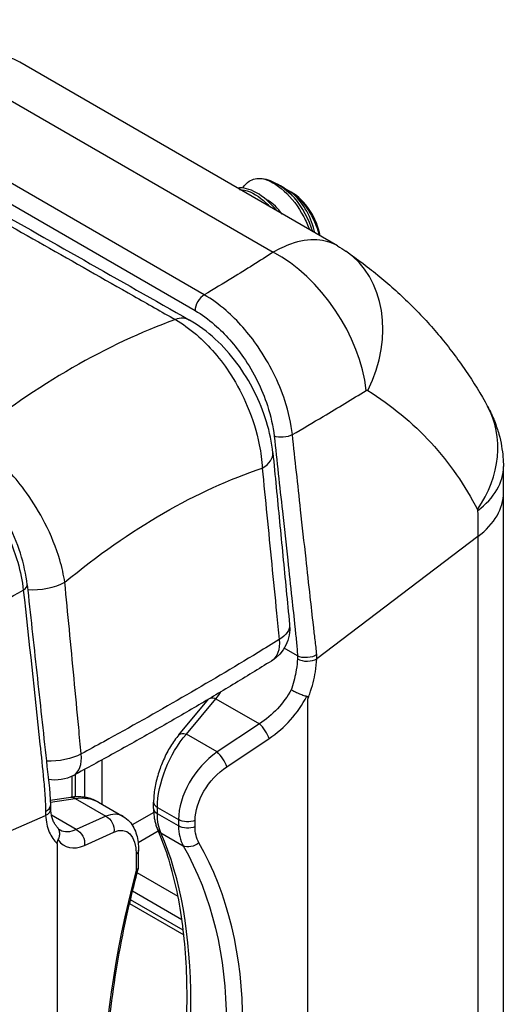
# Model space of a CAD drawing. Units: inches. Extents: x 0.3 to 16.7, y 0.3 to 10.7.
# Drawn here: x 15.4 to 15.6, y 5.1 to 5.5 of the extents above; entities that cross this region are included whole.
import ezdxf

# ---------------------------------------------------------------- set-up
doc = ezdxf.new("R2010")
doc.units = ezdxf.units.IN
doc.header["$MEASUREMENT"] = 0
doc.layers.add('Geometry', color=7, linetype='Continuous')

msp = doc.modelspace()

# ---------------------------------------------------------------- linework, layer by layer
at = {"layer": 'Geometry'}
for p, q in [((15.49983634588989, 5.414701990976937), (15.37658220177991, 5.485862804257522)), ((15.35158220177982, 5.483386363114732), (15.47484102087856, 5.412222850728085)), ((15.44815392833107, 5.395745086684201), (15.32396849324641, 5.467443581059797)), ((15.32043295934045, 5.46131985670263), (15.44461839442511, 5.389621362327034)), ((15.47774030839491, 5.437961446379632), (15.4766151696349, 5.438611045545713)), ((15.48191847049384, 5.435549183367129), (15.4809992316782, 5.436079906144641)), ((15.56425927235068, 5.061898070822735), (15.56425927235068, 5.319094493815101)), ((15.55428519289262, 5.302035864658592), (15.49180921599418, 5.25469787726297)), ((15.55428519289262, 5.302035864658592), (15.55428519289262, 5.044839441666227)), ((15.48429922930109, 5.255817648139782), (15.47914564861048, 5.258793069338481)), ((15.43831917371563, 5.225228593666543), (15.44977872842082, 5.23898209269646)), ((15.44124544934903, 5.225443014492157), (15.45271394783367, 5.239207247644117)), ((15.45271394783367, 5.239207247644117), (15.46952944489522, 5.229498815889201)), ((15.4883708197367, 5.007851798521187), (15.48837081987131, 5.239136994562614)), ((15.46952944489522, 5.229498815889201), (15.4531507316442, 5.21856949655421)), ((15.4531507316442, 5.21856949655421), (15.44124544934903, 5.225443014492157)), ((15.45693367733566, 5.212789744778547), (15.47331239058622, 5.223719064113538)), ((15.40858761388472, 5.198288810134272), (15.40858761388472, 5.215521904792695)), ((15.396826349413, 5.209158550978827), (15.396826349413, 5.20103677089628)), ((15.39829081550715, 5.201160376575444), (15.39829081550715, 5.209930733873534)), ((15.40167412894061, 5.211757042347472), (15.40167412894061, 5.201002340576451)), ((15.38843823034631, 5.199855848404695), (15.39643419410049, 5.200985214230514)), ((15.38847564388288, 5.199153948248295), (15.39804852703219, 5.200506041306198)), ((15.39804852703219, 5.200506041306198), (15.40995380932736, 5.193632523368251)), ((15.40709107774865, 5.19915283567525), (15.41676062351598, 5.193570120823551)), ((15.42852686980495, 5.196645289953722), (15.42852686980495, 5.199135650121661)), ((15.3046393791542, 5.157902786894283), (15.3866311784509, 5.193973308974364)), ((15.3985069664468, 5.188493968838429), (15.38893121734873, 5.194022530157781)), ((15.42857084964453, 5.195109537336975), (15.42019746140932, 5.190275159385237)), ((15.4299913358991, 5.197094408669273), (15.43820014112953, 5.192355052759467)), ((15.4299913358991, 5.194604048501333), (15.4299913358991, 5.197094408669273)), ((15.43820014112953, 5.189864692591527), (15.4299913358991, 5.194604048501333)), ((15.40995380932736, 5.193632523368251), (15.3985069664468, 5.188493968838429)), ((15.43820014112953, 5.192355052759467), (15.43820014112953, 5.189864692591527)), ((15.44460355721731, 5.189541245777491), (15.44460355721731, 5.192031605945431)), ((15.40168766315855, 5.18236650845256), (15.41313450603911, 5.187505062981927)), ((15.42250414531009, 5.183449729385302), (15.43033070049387, 5.187968393127449)), ((15.43135636480929, 5.18719237562027), (15.44001352148825, 5.182194163881377)), ((15.39114363763429, 5.183002854209917), (15.39114363746012, 4.951717658186226)), ((15.42176814909271, 5.178850358459385), (15.42176814909271, 5.172667350909705)), ((15.42267238887143, 5.173783452658881), (15.42267238887143, 5.180506131009224)), ((15.43801044020029, 5.162506336812385), (15.42214233539562, 5.171667791392792)), ((15.42037566214412, 5.164704775883365), (15.43949682142465, 5.153665169425494)), ((15.41920173158678, 5.159784811376085), (15.44024781576036, 5.147633849013346)), ((15.44004338758759, 5.149442895461107), (15.41955061426961, 5.161274403652897))]:
    msp.add_line(p, q, dxfattribs=at)
at = {"layer": 'Geometry', "extrusion": (0, 0, -1)}
for centre, radius, start, end in [((-15.46630506130396, 5.266546734125313), 0.01500000000000012, 174.5157296538242, 238.1922693627944), ((-15.39029108232671, 5.22266004290077), 0.01500000000000015, 241.7431278883529, 279.8046846420409)]:
    msp.add_arc(centre, radius, start, end, dxfattribs=at)
for centre, major_axis, ratio, start_param, end_param in [((15.4766151696349, 5.419321313821456), (0.01181249999999881, -0.0204598501644084), 0.5773502691896226, 3.556975758436937, 4.329422578690138), ((15.47521719430824, 5.372063941935266), (0.03336948292143667, 0.03620223777065204), 0.9999203910011473, 6.062099730722714, 6.13977818636759), ((15.47881283555353, 5.343016065439315), (-0.004970313681971826, -0.0005440421884412398), 0.4949708137264433, 3.978914195248596, 5.556422621645548), ((15.4323642238337, 5.099695679704382), (0.1294608142082814, 0.2242327077979756), 0.5773502691896294, 5.287165237171947, 5.708409050392325), ((15.46630506130396, 5.266546734125313), (0.01493133710696276, 0.001433587178462317), 0.5061117588347032, -3.819167204710538e-14, 0.8015025793400973), ((15.46630506130396, 5.266546734125313), (0.007906056937990277, -0.01274732378553506), 0.5979823773269246, 5.399565645982874, 6.28318530717957), ((15.48783476320705, 5.257858889591716), (-0.004996665913211415, -0.0001825643770042155), 0.5519548166658232, 3.820400382683707, 5.518415259819121), ((15.45362901134285, 5.23579218413488), (-0.003841339142821792, 0.003200642683872271), 0.4993903872405164, 0.3561889032969996, 0.9547428025807304), ((15.46398602503314, 5.247133067568484), (-0.01732903558325802, -0.01850667900789984), 0.6801505056376076, 4.349314613442612, 5.078796534341225), ((15.44517536535341, 5.2087403196997), (0.0101540690583402, 0.02296468578298391), 0.4915965036831852, 3.979884934501168, 5.288881873496914), ((15.44216051285866, 5.222027950982465), (-0.003841339142821589, 0.003200642683872588), 0.4993903872405579, -3.019806626980426e-14, 0.9547428025806822), ((15.39029108232671, 5.22266004290077), (-0.01493133710696229, -0.001433587178461746), 0.5061117588347056, 4.014836536294758, 4.987455491722343), ((15.46123933291619, 5.198756867986049), (0.01312117366259883, 0.01534304161719072), 0.666531713757484, 3.803644899861381, 5.112641838857129), ((15.39713346352255, 5.196034353469713), (-0.0006992694219308492, 0.004950860761075199), 0.6001309654063552, -2.753353101070389e-14, 0.5356185225353532), ((15.39282780794156, 5.178520224878412), (-0.01552134722740669, -0.01978252099988335), 0.6512271861771074, 2.525371075978673, 3.04896985157698), ((15.44517536535341, 5.20624995953176), (0.0101540690583402, 0.02296468578298391), 0.4915965036831852, 3.552616362543711, 3.979884934501168), ((15.40903874581772, 5.189160835531766), (0.002047672002533456, -0.004561473377105408), 0.7940062457430728, 3.877905995708518, 5.40374372288578), ((15.44173567503549, 5.194396294211856), (-0.005000000000000047, 2.992397996060021e-16), 0.5773502691896256, 4.101523742186563, 5.497787143782028), ((15.44173567503549, 5.191905934043916), (-0.005000000000000047, 2.992397996060021e-16), 0.5773502691896256, 4.101523742186563, 5.497787143782028), ((15.40211418167928, 5.211411342153042), (0.009158345021103968, 0.02351241087501036), 0.4468166905195746, 2.68640743393158, 3.210006209529881), ((15.39759190293717, 5.184022281001944), (0.00204767200253343, -0.00456147337710542), 0.7940062457430705, 3.877905995708513, 5.403743722885786), ((15.41011965354437, 5.169245688881347), (-0.007715600359398952, -0.01859585770991806), 0.4692870655670947, 2.679415777667245, 3.988412716662991), ((15.46123933291619, 5.196266507818109), (0.01312117366259885, 0.01534304161719072), 0.666531713757483, 3.376376327903928, 3.803644899861383), ((15.44323121446723, 5.18574362549316), (-0.004342203115047705, -0.002478965935157481), 0.7205866606998902, 4.445597479142974, 5.85769106649888), ((15.41767238887132, 5.180506131009224), (0.005000000000000109, 1.62148072746508e-17), 0.5773502691896256, 1.787774918576479e-14, 0.6108652381980442)]:
    msp.add_ellipse(centre, major_axis=major_axis, ratio=ratio, start_param=start_param, end_param=end_param, dxfattribs=at)
at = {"layer": 'Geometry', "extrusion": (0, 0, -0.9999999999999999)}
msp.add_ellipse((15.4809992316782, 5.421852453222073), major_axis=(0.008712499999999249, -0.01509049266094482), ratio=0.5773502691896226, start_param=3.790011689356534, end_param=3.988079063614983, dxfattribs=at)
at = {"layer": 'Geometry'}
for centre, major_axis, ratio, start_param, end_param in [((15.48191847049384, 5.422383175999585), (-0.008062500000000855, 0.01396465963602382), 0.5773502691896226, 4.130713937828414, 5.497787143782026), ((15.47484102087856, 5.372418642407865), (-0.02650287055180925, 0.04091650464683037), 0.6095137538651606, 4.018063808955471, 5.467399220361954), ((15.47549271903745, 5.372463467865146), (0.02757794393512214, 0.04019974512744202), 0.785289150942627, 4.900296757356721, 6.283185307179586), ((15.44815392833107, 5.391662603779423), (-0.002499999999999773, -0.004330127018922342), 0.5773502691896295, 3.926990816987072, 5.497787143781977), ((15.39696398381966, 5.120134017805867), (-0.1514125797467407, -0.2622542810264623), 0.5773502691896293, 3.739143063333501, 4.114838570640543), ((15.43506353219482, 5.372898477359286), (0.007399397956866883, 0.01304794657698692), 0.5824559698242889, 1.588421961119959e-14, 0.5930765677981005), ((15.51535709279642, 5.328932763366538), (0.04268552582105738, 0.02354800172795702), 0.8027547477633762, 5.274439617412293, 6.283185307179588), ((15.45984370021688, 5.332993943486599), (0.01492832178390349, 0.001464653104401945), 0.5043902518991915, 5.470247092461185, 6.283185308808598), ((15.51544697832378, 5.328528511328386), (0.04874580839550074, 0.0006392682294582486), 0.5684745115065292, 5.623684324810303, 6.283185307179583), ((15.51550927235076, 5.319094493815101), (0.04874999999999978, -3.469446951953647e-18), 0.5773502691896256, 5.632062019960975, 6.283185307179592), ((15.3745145853286, 5.28279944259566), (0.004970313681973287, 0.0005440421884285684), 0.4949708137286681, 5.432439566317782, 6.283185307179554), ((15.38382972123964, 5.289107252261601), (0.014928321783588, 0.001464653107618253), 0.5043902520435927, 4.38200087866114, 5.419274409537158), ((15.48783219850293, 5.256447480253428), (0.004995845489472213, -0.0002037838200651477), 0.5396567733335652, 3.949986636196583, 5.654845055794883), ((15.44910673260074, 5.255723631059482), (0.009158345021102896, 0.02351241087501083), 0.4468166905195747, 4.120376648846072, 4.264949255349824), ((15.46685390721495, 5.244768379302059), (0.01968176049389669, 0.02301456242578743), 0.6665317137574823, 4.31213612191209, 5.055765649895347), ((15.4704445084044, 5.226083752379964), (-0.002775289852282914, 0.00415905833522631), 0.3055151069038174, 3.92038372849415, 5.446221455671443), ((15.39029108232671, 5.22266004290077), (0.007101379780108026, -0.01321250942170626), 0.5559666207713966, -1.77635683940025e-15, 0.9194084940926514), ((15.45837145073483, 5.201121556252474), (-0.01552134722740521, -0.0197825209998844), 0.651227186177117, 4.281413006799053, 5.590409945794799), ((15.45406579515384, 5.215154433044972), (-0.002775289852282943, 0.004159058335226328), 0.3055151069038351, 3.920383728494135, 5.446221455671422), ((15.38353651298166, 5.197642266748517), (0.004996665913211447, 0.0001825643770044315), 0.5519548166658304, 5.349940477404441, 6.283185307179574), ((15.43352686980506, 5.199135650121661), (-0.005000000000000131, -6.18630147108962e-17), 0.5773502691896256, -4.618527782440651e-14, 0.7853981633973699), ((15.38360077717834, 5.196269441093591), (0.004992005863768003, 0.0002826260004057735), 0.6044403370258739, 5.330078757917383, 6.283185307179592), ((15.40602389332298, 5.170901461431185), (0.01015406905833888, 0.02296468578298439), 0.4915965036831939, 6.230291189665452, 6.753889965263755), ((15.43352686980506, 5.196645289953722), (-0.005000000000000101, -6.186301471089584e-17), 0.5773502691896256, -4.618527782440651e-14, 0.7853981633973697), ((15.45837145073483, 5.198631196084534), (-0.01552134722740522, -0.0197825209998844), 0.6512271861771164, 5.590409945794801, 6.017678517752256), ((15.43457405778872, 5.190741837231599), (-0.004570521097044593, -0.002027396582189004), 0.8047334359326843, 1.848469709632528e-14, 0.5030670813566641), ((15.31398418423896, 5.014336946071126), (0.08534005786419657, 0.2071516319965983), 0.4667688773035121, 5.008237238552148, 5.862774382467062), ((15.40620994190067, 5.209755569603203), (-0.01157340053909727, -0.02789378656487764), 0.4692870655670878, 6.001732655118645, 6.745362183101919), ((15.27387890910586, 5.036782821748602), (0.1492533504120496, 0.1745270983955547), 0.6665317137574843, 5.193864488950377, 6.048401632865291), ((15.54133249026245, 5.191197218824982), (-0.08776495408815412, -0.2115278814503221), 0.4692870655670884, 4.990786150591043, 5.881944337621301)]:
    msp.add_ellipse(centre, major_axis=major_axis, ratio=ratio, start_param=start_param, end_param=end_param, dxfattribs=at)
at = {"layer": 'Geometry', "extrusion": (0, 0, -0.9999999999999998)}
msp.add_ellipse((15.2710110269245, 5.039147510015027), major_axis=(-0.146880324166745, -0.1700504883384007), ratio=0.6681499614066055, start_param=3.372727415140075, end_param=4.22726455905499, dxfattribs=at)
at = {"layer": 'Geometry'}
for points, knots in [([(15.23344183410518, 5.501551725224544), (15.24956299987571, 5.492408293224798), (15.26568416861119, 5.48326485553207), (15.3049651601882, 5.460985859428092), (15.32812498616431, 5.447850295001899), (15.35128481816537, 5.43471471902285), (15.37444465016642, 5.4215791430438), (15.39760448819334, 5.408443555511894), (15.42616009684843, 5.392247633651095), (15.43155586182957, 5.389187310142006), (15.43695162713402, 5.386126986013096)], [0.3034406392313376, 0.3034406392313376, 0.3034406392313376, 0.3034406392313376, 0.9984346907575523, 0.9984346907575523, 1.996869381515105, 1.996869381515105, 1.996869381515105, 2.995304072272657, 2.995304072272657, 3.227918705471916, 3.227918705471916, 3.227918705471916, 3.227918705471916]), ([(15.23717654149277, 5.502362540923968), (15.25086230059196, 5.494601489278011), (15.26454805972025, 5.486840433026373), (15.29191957803505, 5.471318311361301), (15.30560533722155, 5.463557245948323), (15.3329768556523, 5.448035106011048), (15.34666261489656, 5.440274031486751), (15.37403413344236, 5.424751873377772), (15.38771989274437, 5.416990789792635), (15.41509141140523, 5.401468613610632), (15.42877717076408, 5.393707521013766), (15.44246293015158, 5.385946423936275)], [0.2781638041688573, 0.2781638041688573, 0.2781638041688573, 0.2781638041688573, 0.868114784429469, 0.868114784429469, 1.458065764690081, 1.458065764690081, 2.048016744950692, 2.048016744950692, 2.637967725211304, 2.637967725211304, 3.227918705471916, 3.227918705471916, 3.227918705471916, 3.227918705471916]), ([(15.37658220177991, 5.485862804257522), (15.37461870637117, 5.486996428860493), (15.37250041725065, 5.48785686455858), (15.3681628393183, 5.488991526274276), (15.3659467786706, 5.489268376173641), (15.36156906637098, 5.489316526813582), (15.35940655460263, 5.489090555615348), (15.35519203827744, 5.488238526569603), (15.35313839951095, 5.487613048174808), (15.3491485277118, 5.486039188699124), (15.34721147655, 5.485090473195214), (15.34533220177991, 5.48400547340043)], [3.926990816987239, 3.926990816987239, 3.926990816987239, 3.926990816987239, 4.084070449666728, 4.084070449666728, 4.241150082346218, 4.241150082346218, 4.398229715025708, 4.398229715025708, 4.555309347705197, 4.555309347705197, 4.712388980384689, 4.712388980384689, 4.712388980384689, 4.712388980384689]), ([(15.46315029285824, 5.437162831090973), (15.46379065542169, 5.438266696417486), (15.46461967431787, 5.439142218244797), (15.46700667827145, 5.440636206009003), (15.46869666760313, 5.440985091578568), (15.47057400549284, 5.440793420898444)], [-0.1590657945652159, -0.1590657945652159, -0.1590657945652159, -0.1590657945652159, -0.0930670879583485, -0.0930670879583485, 0, 0, 0, 0]), ([(15.4831579554093, 5.433292534807151), (15.4822057782244, 5.434386476524196), (15.48123028026885, 5.435353728134942), (15.47940697904778, 5.436887196027783), (15.47856379635232, 5.437485999649198), (15.47774030634446, 5.437961446679765)], [-0.3386927744261261, -0.3386927744261261, -0.3386927744261261, -0.3386927744261261, -0.2874326826995262, -0.2874326826995262, -0.2430004948443101, -0.2430004948443101, -0.2430004948443101, -0.2430004948443101]), ([(15.48175145241339, 5.435619072737154), (15.48254409119727, 5.435101954788024), (15.48333492696747, 5.434486122014732), (15.4848957986419, 5.43306869152002), (15.4856613175898, 5.432268703812497), (15.48782158590848, 5.429693047671208), (15.48910484804355, 5.427736129281584), (15.49125594223869, 5.423484409102912), (15.49209262479644, 5.421225428781781), (15.49264067532113, 5.418934910417647), (15.4926514239196, 5.418889480676626), (15.49266204547257, 5.418844075267316)], [-1.23095629891999, -1.23095629891999, -1.23095629891999, -1.23095629891999, -1.194291450171393, -1.194291450171393, -1.157181346013135, -1.157181346013135, -1.08494999998617, -1.08494999998617, -1.011112828869032, -1.011112828869032, -1.009617936062028, -1.009617936062028, -1.009617936062028, -1.009617936062028]), ([(15.49983698437291, 5.414701052677174), (15.49748810724668, 5.41605552659621), (15.4948027990722, 5.416840362685434), (15.48869488112678, 5.417199729893582), (15.48523531981664, 5.416657545892122), (15.47939305072759, 5.414603488393823), (15.47710512982167, 5.4135337948901), (15.47484102087856, 5.412222850728085)], [-0.009936800071541952, -0.009936800071541952, -0.009936800071541952, -0.009936800071541952, -0.006363269813951538, -0.006363269813951538, -0.002447411466904497, -0.002447411466904497, -9.73414626889136e-17, -9.73414626889136e-17, -9.73414626889136e-17, -9.73414626889136e-17]), ([(15.47484102087856, 5.412222850728085), (15.46969524675751, 5.408889775564603), (15.46447551546862, 5.405592040834108), (15.45553772518451, 5.400119765716681), (15.4518675369045, 5.397920213733414), (15.44815392833107, 5.395745086684201)], [-0.9428694172254456, -0.9428694172254456, -0.9428694172254456, -0.9428694172254456, -0.7071520629190842, -0.7071520629190842, -0.5460662127053623, -0.5460662127053623, -0.5460662127053623, -0.5460662127053623]), ([(15.50307066297273, 5.412663212992811), (15.50759405187728, 5.409560064820653), (15.51198779458173, 5.406257348098279), (15.52046770045035, 5.399261394304176), (15.52455380165884, 5.395567820623), (15.53236354150022, 5.387811553984648), (15.53608674990937, 5.383748684481816), (15.54311574915528, 5.375297698929444), (15.54642094812971, 5.370909965912233), (15.55257570039112, 5.361873570955595), (15.55542508802137, 5.357225569819548), (15.55804261861749, 5.352480765094697)], [0, 0, 0, 0, 0.2006939921067556, 0.2006939921067556, 0.4013879842135112, 0.4013879842135112, 0.6020819763202667, 0.6020819763202667, 0.8027759684270224, 0.8027759684270224, 1.003469960533778, 1.003469960533778, 1.003469960533778, 1.003469960533778]), ([(15.48234027561284, 5.341552740559109), (15.48187908089039, 5.3457632582099), (15.48088651950548, 5.350256425626412), (15.47707202306219, 5.361897311290249), (15.4734699941032, 5.369124273208399), (15.46539882725074, 5.380884233642519), (15.46111749053216, 5.385742475159532), (15.4538474996275, 5.392054010793345), (15.45098631097153, 5.394112221230444), (15.44815392833107, 5.395745086684201)], [-0.6351181126854042, -0.6351181126854042, -0.6351181126854042, -0.6351181126854042, -0.501771013588507, -0.501771013588507, -0.2884156550334713, -0.2884156550334713, -0.1094881953608809, -0.1094881953608809, 0, 0, 0, 0]), ([(15.44461839442511, 5.389621362327034), (15.44715841559946, 5.388154880418369), (15.44972429888367, 5.3863066849608), (15.45624401680197, 5.380639773337862), (15.46008358574909, 5.376278257789181), (15.46732201875147, 5.365721565839976), (15.4705524737924, 5.359234581155761), (15.4739734955042, 5.348786318958901), (15.4748636776003, 5.344753650895655), (15.47527730164757, 5.340974823986926)], [0, 0, 0, 0, 0.1094881953608809, 0.1094881953608809, 0.2884156550334713, 0.2884156550334713, 0.501771013588507, 0.501771013588507, 0.6351181126854042, 0.6351181126854042, 0.6351181126854042, 0.6351181126854042]), ([(15.43695162713402, 5.386126986013096), (15.43970677806601, 5.384565653413574), (15.44247663953274, 5.38259733429868), (15.45004548845191, 5.376075198670605), (15.45463202780866, 5.370699538287681), (15.46090035542056, 5.360925758698613), (15.46307743129637, 5.356808641936368), (15.46696396111429, 5.347665017422059), (15.46852717089905, 5.342627754091609), (15.47012168656101, 5.334537636299501), (15.4705002985711, 5.331470410044403), (15.47064150754841, 5.328531802267207)], [-0.5201153282584641, -0.5201153282584641, -0.5201153282584641, -0.5201153282584641, -0.4370147476319747, -0.4370147476319747, -0.2842651318969334, -0.2842651318969334, -0.1866562244562633, -0.1866562244562633, -0.07179085556010129, -0.07179085556010129, 0, 0, 0, 0]), ([(15.47477202200071, 5.334458596592413), (15.47437833711956, 5.338471188079438), (15.47353562676881, 5.342552921689276), (15.47109542415637, 5.350561633781126), (15.46950887533285, 5.354480855501606), (15.46563571577008, 5.362120595548276), (15.46338260963785, 5.365769460757747), (15.45829963140841, 5.372605440251846), (15.45547280651408, 5.375783959395449), (15.44934762545017, 5.381431458575662), (15.44600769015869, 5.383936215678659), (15.44246293015158, 5.385946423936275)], [0, 0, 0, 0, 0.1040230656516928, 0.1040230656516928, 0.2080461313033856, 0.2080461313033856, 0.3120691969550784, 0.3120691969550784, 0.4160922626067712, 0.4160922626067712, 0.5201153282584641, 0.5201153282584641, 0.5201153282584641, 0.5201153282584641]), ([(15.48234027561284, 5.341552740559109), (15.48638831243807, 5.343904355090672), (15.49038780844785, 5.346252739631382), (15.4999933766735, 5.35195853894129), (15.50553719758273, 5.355308661889921), (15.51096472961126, 5.358651534979344)], [0.5430855005178488, 0.5430855005178488, 0.5430855005178488, 0.5430855005178488, 0.7071520629190842, 0.7071520629190842, 0.9428694172254456, 0.9428694172254456, 0.9428694172254456, 0.9428694172254456]), ([(15.51096472961126, 5.358651534979344), (15.51102108271334, 5.35868624343766), (15.51107880664449, 5.358714565780247), (15.51122827264817, 5.358768955205505), (15.5113188364553, 5.35878331701133), (15.51149613329108, 5.358773046454189), (15.5115819239345, 5.358745474382886), (15.51165711854446, 5.358697494723401)], [9.73414626889136e-17, 9.73414626889136e-17, 9.73414626889136e-17, 9.73414626889136e-17, 0.002447411466904497, 0.002447411466904497, 0.006363269813951538, 0.006363269813951538, 0.01054801879415003, 0.01054801879415003, 0.01054801879415003, 0.01054801879415003]), ([(15.51165711854446, 5.358697494723401), (15.52067265719415, 5.352944921841754), (15.52897426860955, 5.34614616195995), (15.54329201189603, 5.330578745679304), (15.54927605857938, 5.321836012021322), (15.5541004374677, 5.312487358248745)], [0, 0, 0, 0, 0.501734980266889, 0.501734980266889, 1.003469960533778, 1.003469960533778, 1.003469960533778, 1.003469960533778]), ([(15.55804261861749, 5.352480765094697), (15.55910956370644, 5.350546710873459), (15.55997888812954, 5.348665082553907), (15.5614090293202, 5.345065057563716), (15.56197042502208, 5.343346029228542), (15.56286664137679, 5.340086246691499), (15.56320147839142, 5.33854674391614), (15.56371200149943, 5.335617778709093), (15.56388673054698, 5.334230511888563), (15.56411940090811, 5.331597521252206), (15.56417726110203, 5.330351646896816), (15.56419278671956, 5.329167779557793)], [0, 0, 0, 0, 0.001195868499531958, 0.001195868499531958, 0.002391736999063916, 0.002391736999063916, 0.003587605498595874, 0.003587605498595874, 0.004783473998127831, 0.004783473998127831, 0.005979342497659789, 0.005979342497659789, 0.005979342497659789, 0.005979342497659789]), ([(15.39408694015401, 5.284333002174208), (15.39366076156421, 5.287107082669536), (15.39300528644253, 5.29001446193206), (15.39072986732754, 5.297711459932543), (15.38878993758772, 5.30253122389513), (15.38429202928046, 5.311321868874074), (15.38186900573828, 5.315296987685088), (15.37508007510814, 5.324770196981717), (15.37027193769563, 5.330017917666737), (15.36252863347681, 5.336439331481415), (15.35972912600027, 5.338390534464452), (15.3569763405053, 5.339953232749394)], [-0.5201153282584647, -0.5201153282584647, -0.5201153282584647, -0.5201153282584647, -0.4483244726983632, -0.4483244726983632, -0.3334591038022008, -0.3334591038022008, -0.2358501963615306, -0.2358501963615306, -0.08310058062648881, -0.08310058062648881, 0, 0, 0, 0]), ([(15.47527730164757, 5.340974823986926), (15.47634010985894, 5.331265117079965), (15.4774026016612, 5.321555433430603), (15.47915671429837, 5.305506186995899), (15.47984917770236, 5.299166253426392), (15.48107098762966, 5.287950919132982), (15.48160140360778, 5.28307504656641), (15.48253218105538, 5.274451717780721), (15.48293585173633, 5.270702846585209), (15.48352006646064, 5.265088640137037), (15.48371232180079, 5.263215648182722), (15.48406404329489, 5.259487857151271), (15.48423310354883, 5.257627466114627), (15.48429922930109, 5.255817648139782)], [-1.003283043047298, -1.003283043047298, -1.003283043047298, -1.003283043047298, -0.6606472779545135, -0.6606472779545135, -0.4369010054609008, -0.4369010054609008, -0.2647884881581218, -0.2647884881581218, -0.1323942440790611, -0.1323942440790611, -0.06619712203953067, -0.06619712203953067, -2.66116404138954e-16, -2.66116404138954e-16, -2.66116404138954e-16, -2.66116404138954e-16]), ([(15.49178704580527, 5.256269371941471), (15.49166205975189, 5.258247105203736), (15.49139782880138, 5.26010889673762), (15.49095113845306, 5.263848966040314), (15.49073242888062, 5.265716217442787), (15.49008774553795, 5.27131935720854), (15.48966868770958, 5.275061321852718), (15.48870852069103, 5.283673839022413), (15.48816985974599, 5.288545948694718), (15.48693285466879, 5.299754488085), (15.48623551412993, 5.306092034687026), (15.48447153473535, 5.322136445345677), (15.48340573147334, 5.33184440879586), (15.48234027561284, 5.341552740558654)], [2.66116404138954e-16, 2.66116404138954e-16, 2.66116404138954e-16, 2.66116404138954e-16, 0.06619712203953067, 0.06619712203953067, 0.1323942440790611, 0.1323942440790611, 0.2647884881581218, 0.2647884881581218, 0.4369010054609008, 0.4369010054609008, 0.6606472779545135, 0.6606472779545135, 1.003283043047298, 1.003283043047298, 1.003283043047298, 1.003283043047298]), ([(15.34385567810614, 5.335528463840546), (15.34730042280216, 5.333536702454694), (15.35079581742957, 5.33090483592332), (15.35940308098907, 5.322828333213693), (15.36430138122932, 5.316565539392286), (15.3714743058872, 5.304138302791216), (15.3740956890515, 5.298046151880953), (15.37688423308737, 5.288404624824125), (15.3776164966971, 5.284765117683946), (15.37799456403309, 5.281308715889281)], [-0.6351180507436576, -0.6351180507436576, -0.6351180507436576, -0.6351180507436576, -0.5017618207160903, -0.5017618207160903, -0.2883918526719828, -0.2883918526719828, -0.1094552019043604, -0.1094552019043604, 0, 0, 0, 0]), ([(15.37948489901055, 5.283343484784382), (15.37905125958059, 5.287305170175841), (15.37815324769554, 5.291444327305271), (15.37555380965341, 5.299643126827959), (15.37384196188941, 5.303748675771203), (15.3697320259148, 5.311661079050282), (15.36734379344762, 5.315456523007924), (15.3620063985245, 5.322532987951035), (15.35910747564913, 5.325750686554784), (15.35293381990004, 5.331425275806396), (15.34965969485802, 5.333868532994074), (15.34635567810574, 5.335776107955098)], [0, 0, 0, 0, 0.1270236101487315, 0.1270236101487315, 0.254047220297463, 0.254047220297463, 0.3810708304461945, 0.3810708304461945, 0.508094440594926, 0.508094440594926, 0.6351180507436576, 0.6351180507436576, 0.6351180507436576, 0.6351180507436576]), ([(15.4747720219998, 5.334458596603326), (15.47520693507613, 5.330025791240132), (15.47564128829345, 5.325593129836307), (15.47650865426704, 5.316728137273458), (15.47694166763313, 5.312295806073507), (15.47780607351751, 5.303431523447216), (15.4782374668157, 5.298999573009951), (15.47909827039712, 5.29013610306265), (15.47952768190044, 5.285704584298401), (15.48038404389581, 5.276842052833672), (15.48081099633873, 5.27241104016457), (15.48123639841106, 5.267980321304094)], [0.6836384067176443, 0.6836384067176443, 0.6836384067176443, 0.6836384067176443, 0.8408209352385355, 0.8408209352385355, 0.9980034637594267, 0.9980034637594267, 1.155185992280318, 1.155185992280318, 1.312368520801209, 1.312368520801209, 1.4695510493221, 1.4695510493221, 1.4695510493221, 1.4695510493221]), ([(15.56425927235068, 5.319094493815101), (15.56425927235068, 5.319764273573128), (15.56425838141058, 5.320434471906992), (15.56425482034319, 5.321775628864089), (15.56425215021682, 5.322446587468676), (15.56424503683229, 5.323789187841612), (15.56424059357641, 5.324460829591771), (15.56422994328796, 5.325804719477674), (15.56422373625901, 5.326476967595681), (15.56420957098544, 5.327821994334045), (15.56420161274491, 5.328494772937574), (15.56419278671956, 5.329167779557793)], [0, 0, 0, 0, 0.02338944404489823, 0.02338944404489823, 0.04677888808979647, 0.04677888808979647, 0.0701683321346947, 0.0701683321346947, 0.09355777617959293, 0.09355777617959293, 0.1169472202244912, 0.1169472202244912, 0.1169472202244912, 0.1169472202244912]), ([(15.5541004374677, 5.312487358248745), (15.55412919151422, 5.31243163882209), (15.55415185352103, 5.312366107073103), (15.55418305079775, 5.312220871743648), (15.55419180939361, 5.312140165183337), (15.55419336564864, 5.312054722466655)], [0, 0, 0, 0, 0.00299041831019869, 0.00299041831019869, 0.005979342497659789, 0.005979342497659789, 0.005979342497659789, 0.005979342497659789]), ([(15.55419336564864, 5.312054722466655), (15.55422381133258, 5.310383169827674), (15.55424679818771, 5.308712140567422), (15.55427748924239, 5.305372163303673), (15.55428519289262, 5.303703216844042), (15.55428519289262, 5.302035864658592)], [-0.1169472202244912, -0.1169472202244912, -0.1169472202244912, -0.1169472202244912, -0.05847361011224558, -0.05847361011224558, 0, 0, 0, 0]), ([(15.4724481553485, 5.310330220067044), (15.47370408807365, 5.297665591187069), (15.47495729056209, 5.285004012898298), (15.47654155606597, 5.268936251796276), (15.47687750077102, 5.265525424752468), (15.47721295855172, 5.262115066283059)], [0.8989404851025788, 0.8989404851025788, 0.8989404851025788, 0.8989404851025788, 1.348410727653868, 1.348410727653868, 1.4695510493221, 1.4695510493221, 1.4695510493221, 1.4695510493221]), ([(15.37948489901055, 5.283343484784382), (15.3801072189467, 5.277658033619446), (15.3807293994646, 5.271972618912059), (15.38197321405642, 5.260601915250845), (15.3825948661547, 5.25491662640934), (15.3838369437035, 5.243546259579944), (15.38445747247215, 5.237861197446819), (15.38569483960327, 5.226491277160676), (15.38631307994274, 5.220806578812244), (15.38753304769625, 5.209390517613883), (15.38831018955125, 5.203927901566203), (15.38853317889516, 5.197824831125672)], [0, 0, 0, 0, 0.2006250568103071, 0.2006250568103071, 0.4012501136206142, 0.4012501136206142, 0.6018751704309213, 0.6018751704309213, 0.8025002272412284, 0.8025002272412284, 1.003125284051535, 1.003125284051535, 1.003125284051535, 1.003125284051535]), ([(15.37799456403309, 5.281308715889281), (15.38016643552965, 5.261413721008012), (15.38235830741132, 5.241527790720738), (15.38494164612257, 5.217011257200284), (15.38542736543832, 5.212387164711345), (15.38607682447855, 5.205447890994947), (15.38628297707146, 5.203139653432117), (15.38652992917969, 5.199082836046273), (15.38658531820374, 5.197317355885389), (15.3865916491477, 5.195534781363676)], [0, 0, 0, 0, 0.7019322148215938, 0.7019322148215938, 0.8638087728717474, 0.8638087728717474, 0.9447470518968242, 0.9447470518968242, 1.003125284051535, 1.003125284051535, 1.003125284051535, 1.003125284051535]), ([(15.40043821131439, 5.217789145298411), (15.40011846390598, 5.221208574155298), (15.39979730441837, 5.224627937448531), (15.3982789843426, 5.240733772161548), (15.3970671806369, 5.253419252048388), (15.39584666164819, 5.266104327058656)], [0.3283299208830572, 0.3283299208830572, 0.3283299208830572, 0.3283299208830572, 0.449470242551289, 0.449470242551289, 0.8989404851025781, 0.8989404851025781, 0.8989404851025781, 0.8989404851025781]), ([(15.47721295855172, 5.262115066283059), (15.47449321763088, 5.260438426716519), (15.47176213526382, 5.258766125822603), (15.45933531978244, 5.25121031282788), (15.44950428075981, 5.245380658040176), (15.43952701490662, 5.239620280913641)], [0.3050752424277688, 0.3050752424277688, 0.3050752424277688, 0.3050752424277688, 0.4256156032965456, 0.4256156032965456, 0.8512312065930911, 0.8512312065930911, 0.8512312065930911, 0.8512312065930911]), ([(15.47421111824224, 5.25379941033998), (15.46927839171531, 5.250740068831419), (15.46430844348379, 5.247697814288131), (15.45429101380523, 5.241652909645836), (15.44924351696227, 5.238650290485111), (15.43907126762269, 5.232688888870598), (15.4339466815959, 5.229730213224229), (15.42362244953165, 5.223857943795338), (15.4184229864768, 5.220944443777626), (15.40795627868602, 5.215162642518408), (15.40268908088501, 5.212294328156077), (15.39739246210684, 5.209447533478851)], [0.3050752424277691, 0.3050752424277691, 0.3050752424277691, 0.3050752424277691, 0.5235376280939645, 0.5235376280939645, 0.74200001376016, 0.74200001376016, 0.9604623994263555, 0.9604623994263555, 1.178924785092551, 1.178924785092551, 1.397387170758747, 1.397387170758747, 1.397387170758747, 1.397387170758747]), ([(15.48430223367177, 5.254638505172807), (15.48424917147577, 5.253294730363905), (15.48410432767514, 5.25187248388238), (15.48349323206003, 5.248069167208541), (15.48289336670587, 5.245651403871761), (15.48202995365, 5.243047805953211), (15.48196903769349, 5.242867499551721), (15.48190718094975, 5.242687719194691)], [-0.4554520680924161, -0.4554520680924161, -0.4554520680924161, -0.4554520680924161, -0.397065694780982, -0.397065694780982, -0.3036474974826873, -0.3036474974826873, -0.2967063733720977, -0.2967063733720977, -0.2967063733720977, -0.2967063733720977]), ([(15.48837081987085, 5.239136994562614), (15.48861452660867, 5.239772705413088), (15.48884804518048, 5.240414439296728), (15.49006406168701, 5.2439448293444), (15.49080711098259, 5.246832744546282), (15.49156407112923, 5.251383072872159), (15.49174348819861, 5.253086532885391), (15.49180921599418, 5.25469787726297)], [0.2829580536183327, 0.2829580536183327, 0.2829580536183327, 0.2829580536183327, 0.3036474974826873, 0.3036474974826873, 0.397065694780982, 0.397065694780982, 0.4554520680924161, 0.4554520680924161, 0.4554520680924161, 0.4554520680924161]), ([(15.43952701490662, 5.239620280913641), (15.42954974905297, 5.233859903787561), (15.41942418032158, 5.228167605716408), (15.4062722737026, 5.22095553662075), (15.40335973103447, 5.2193694890816), (15.40043821131439, 5.217789145298411)], [0.8512312065930911, 0.8512312065930911, 0.8512312065930911, 0.8512312065930911, 1.276846809889637, 1.276846809889637, 1.397387170758747, 1.397387170758747, 1.397387170758747, 1.397387170758747]), ([(15.48190718094975, 5.242687719194691), (15.4819149681598, 5.242683083044994), (15.48192277698899, 5.242678443125897), (15.48231078951449, 5.242448340165993), (15.48273922812905, 5.242215607472644), (15.48365902912292, 5.241753784549473), (15.4841445085026, 5.24152758572518), (15.48523427140481, 5.241056501079584), (15.48583162091745, 5.240822222869156), (15.48695903859152, 5.240427748333786), (15.48747826342333, 5.2402712296971), (15.4879245767379, 5.240163958093035)], [-0.0727034802827976, -0.0727034802827976, -0.0727034802827976, -0.0727034802827976, -0.07236576525828547, -0.07236576525828547, -0.0559688298148403, -0.0559688298148403, -0.03959935045499798, -0.03959935045499798, -0.01977718996881496, -0.01977718996881496, 0, 0, 0, 0]), ([(15.4879245767379, 5.240163958093035), (15.48795921543388, 5.240155632666756), (15.48799194577441, 5.240143444434125), (15.4880965218822, 5.240088767592624), (15.48815466228416, 5.240030108942847), (15.48826315644646, 5.239862508637088), (15.48830327497944, 5.239742415373257), (15.48835936646356, 5.23946818749846), (15.48837081987222, 5.239302121379751), (15.48837081987222, 5.239136994565797)], [0.2689192775417167, 0.2689192775417167, 0.2689192775417167, 0.2689192775417167, 0.2739549866751186, 0.2739549866751186, 0.286014904534456, 0.286014904534456, 0.302485667375374, 0.302485667375374, 0.3223098078176638, 0.3223098078176638, 0.3223098078176638, 0.3223098078176638]), ([(15.43831917371563, 5.225228593666543), (15.43716532057988, 5.223843765163565), (15.43608279274258, 5.222318166941477), (15.43409008838489, 5.219062238857987), (15.43318050960943, 5.217332070891189), (15.43157464229034, 5.213756714029387), (15.43087858822764, 5.211911896170022), (15.42973788294921, 5.208201535925582), (15.42929314923231, 5.206336483259747), (15.42868800167889, 5.202671423167885), (15.42852686980495, 5.200871950821238), (15.42852686980495, 5.199135650121661)], [-1.308996938995746, -1.308996938995746, -1.308996938995746, -1.308996938995746, -1.047197551196597, -1.047197551196597, -0.7853981633974477, -0.7853981633974477, -0.5235987755982985, -0.5235987755982985, -0.2617993877991492, -0.2617993877991492, 0, 0, 0, 0]), ([(15.38853317889516, 5.197824831125672), (15.388536319997, 5.197738861247672), (15.38853964771943, 5.197653042993352), (15.38854665132567, 5.197481778840938), (15.38855032718402, 5.197396332929657), (15.38855800276451, 5.19722590480842), (15.388562002458, 5.197140922645758), (15.38857030306463, 5.196971535237935), (15.38857460394775, 5.196887130110554), (15.38858348684198, 5.196719029397173), (15.38858806882627, 5.196635333997165), (15.38859278304199, 5.196552067094217)], [0, 0, 0, 0, 0.003416538978741671, 0.003416538978741671, 0.006833077957483343, 0.006833077957483343, 0.01024961693622501, 0.01024961693622501, 0.01366615591496669, 0.01366615591496669, 0.01708269489370836, 0.01708269489370836, 0.01708269489370836, 0.01708269489370836]), ([(15.40709107774865, 5.19915283567525), (15.40645790552435, 5.199518397829252), (15.40579685123703, 5.199834749349066), (15.40443578713075, 5.200366423685409), (15.40373584007693, 5.200581805360343), (15.40231185759967, 5.200913882923942), (15.4015878332566, 5.201030646911477), (15.40012730170974, 5.20117070159904), (15.39939077283179, 5.201194041163944), (15.39791382207204, 5.201153486742442), (15.3971733692465, 5.201089616798527), (15.39643419410049, 5.200985214230514)], [0.7853981633974292, 0.7853981633974292, 0.7853981633974292, 0.7853981633974292, 0.8901179185170901, 0.8901179185170901, 0.994837673636751, 0.994837673636751, 1.099557428756412, 1.099557428756412, 1.204277183876073, 1.204277183876073, 1.308996938995734, 1.308996938995734, 1.308996938995734, 1.308996938995734]), ([(15.3866311784509, 5.193973308974364), (15.38676454502956, 5.191617663199395), (15.38725179968924, 5.189435215573212), (15.38883193111542, 5.18576419015244), (15.38986390776154, 5.184244637166557), (15.39114363774888, 5.183002854345887)], [-0.4561360689355836, -0.4561360689355836, -0.4561360689355836, -0.4561360689355836, -0.3658642735595786, -0.3658642735595786, -0.2830568248315969, -0.2830568248315969, -0.2830568248315969, -0.2830568248315969]), ([(15.39125008345673, 5.189243944400459), (15.39096228896824, 5.189560569732294), (15.39069450441548, 5.189905516634553), (15.39019475355371, 5.190666011452322), (15.38996335508318, 5.19108140497292), (15.38954528233262, 5.191985096780627), (15.38935871235253, 5.192473403490567), (15.38903952420742, 5.193519527039371), (15.38890651393831, 5.194078317853837), (15.38870157426936, 5.195266546591029), (15.38862998059949, 5.195895048900184), (15.38859278304199, 5.196552067094217)], [0.2955603868688338, 0.2955603868688338, 0.2955603868688338, 0.2955603868688338, 0.3276755232821837, 0.3276755232821837, 0.3597906596955337, 0.3597906596955337, 0.3919057961088837, 0.3919057961088837, 0.4240209325222336, 0.4240209325222336, 0.4561360689355836, 0.4561360689355836, 0.4561360689355836, 0.4561360689355836]), ([(15.42852686980495, 5.196645289953722), (15.42852686980495, 5.196078545526234), (15.42854411717872, 5.195518399815228), (15.42861527042078, 5.19441262263399), (15.4286691650359, 5.193866985455315), (15.42881656630607, 5.192791239693634), (15.42891006002128, 5.192261116518239), (15.42914078946251, 5.191217398239587), (15.42927801553878, 5.190703773107089), (15.42960188061033, 5.189694677414536), (15.42978852664828, 5.189199154862308), (15.4300035366914, 5.188714440649619)], [-4.412481018356688e-16, -4.412481018356688e-16, -4.412481018356688e-16, -4.412481018356688e-16, 0.08545371439149095, 0.08545371439149095, 0.1709074287829823, 0.1709074287829823, 0.2563611431744737, 0.2563611431744737, 0.3418148575659651, 0.3418148575659651, 0.4272685719574565, 0.4272685719574565, 0.4272685719574565, 0.4272685719574565]), ([(15.41676062351598, 5.193570120823551), (15.41766866344642, 5.193045863725274), (15.41847556748917, 5.192376078303823), (15.41983443483196, 5.19087453391694), (15.42038974773277, 5.190045052401274), (15.42129165116057, 5.188307241297025), (15.4216400594355, 5.187397603423506), (15.42217764821089, 5.185521398168476), (15.42236686872775, 5.184553892378517), (15.42261436931813, 5.182567290401494), (15.42267238887143, 5.181547911428879), (15.42267238887143, 5.180506131009224)], [-0.785398163397458, -0.785398163397458, -0.785398163397458, -0.785398163397458, -0.6283185307179696, -0.6283185307179696, -0.4712388980384812, -0.4712388980384812, -0.3141592653589927, -0.3141592653589927, -0.1570796326795043, -0.1570796326795043, -1.588493166608407e-14, -1.588493166608407e-14, -1.588493166608407e-14, -1.588493166608407e-14]), ([(15.39145610026571, 5.184467857233358), (15.39176861221267, 5.185013236805844), (15.3919779958751, 5.185590417753247), (15.39216764686353, 5.186745302233248), (15.39214554314776, 5.187311698757185), (15.39189459537829, 5.188267073546285), (15.39170406541143, 5.188663561496014), (15.39138299915294, 5.189090703400325), (15.39131828539894, 5.189168910069839), (15.3912500831234, 5.189243944558712)], [-0.07237561729445975, -0.07237561729445975, -0.07237561729445975, -0.07237561729445975, -0.05259573482803921, -0.05259573482803921, -0.03277087577384913, -0.03277087577384913, -0.01639916774968268, -0.01639916774968268, -0.01255426106126871, -0.01255426106126871, -0.01255426106126871, -0.01255426106126871]), ([(15.39225908638991, 5.18823367061168), (15.39221330928285, 5.188260100037041), (15.3921667301247, 5.188289675263604), (15.39207045535113, 5.188357178204569), (15.39202075866342, 5.188395114802006), (15.39191745710696, 5.188481567020517), (15.39186385479479, 5.188530090097629), (15.39175265592621, 5.188639838737799), (15.3916950641842, 5.188701069249873), (15.39157638975803, 5.188838063766525), (15.39151531265043, 5.188913830057572), (15.39145295564003, 5.188997578182807)], [5.497787143782141, 5.497787143782141, 5.497787143782141, 5.497787143782141, 5.540048913297709, 5.540048913297709, 5.582310682813278, 5.582310682813278, 5.624572452328846, 5.624572452328846, 5.666834221844415, 5.666834221844415, 5.709095991359983, 5.709095991359983, 5.709095991359983, 5.709095991359983]), ([(15.42973047350779, 5.038035641171973), (15.43127670115746, 5.044071283091398), (15.43267720236054, 5.050077809758932), (15.43517664665069, 5.06198734614054), (15.43627558571825, 5.067890346283093), (15.43816420015173, 5.079548087890089), (15.4389538710916, 5.085302820019024), (15.44021877657906, 5.096620131670079), (15.44069400590115, 5.102182701908987), (15.44132753144004, 5.11307292196534), (15.44148582110256, 5.118400562034367), (15.44148582110256, 5.128779563008266), (15.44132752297992, 5.133830912526719), (15.44069777472669, 5.143617694238856), (15.44022631396501, 5.148353111046617), (15.43897702734921, 5.157470500495037), (15.4381991897958, 5.161852449487924), (15.43634763784212, 5.170228054308154), (15.43527391564157, 5.17422167173936), (15.43284510207923, 5.181789345807829), (15.43149002020527, 5.185363342832716), (15.4300035366914, 5.188714440649619)], [-0.4272685719574585, -0.4272685719574585, -0.4272685719574585, -0.4272685719574585, -0.3418148575659672, -0.3418148575659672, -0.2563611431744758, -0.2563611431744758, -0.1709074287829844, -0.1709074287829844, -0.08545371439149302, -0.08545371439149302, -1.637578961322106e-15, -1.637578961322106e-15, 0.08545371439148974, 0.08545371439148974, 0.1709074287829811, 0.1709074287829811, 0.2563611431744725, 0.2563611431744725, 0.3418148575659639, 0.3418148575659639, 0.4272685719574553, 0.4272685719574553, 0.4272685719574553, 0.4272685719574553]), ([(15.39114363745921, 5.183002854627375), (15.39114363745921, 5.183231805151536), (15.39115905480548, 5.183490749747307), (15.39123485519895, 5.183898761853925), (15.39127524729474, 5.184056152967514), (15.39136896225546, 5.184299842481323), (15.39140951632908, 5.184386561373685), (15.39145610026571, 5.184467857233358)], [0, 0, 0, 0, 0.008546774280297447, 0.008546774280297447, 0.01353418947795848, 0.01353418947795848, 0.01651848859975313, 0.01651848859975313, 0.01651848859975313, 0.01651848859975313]), ([(15.42241390327217, 5.01588486595665), (15.42078075856443, 5.019281737715119), (15.41928962338579, 5.022927825333682), (15.41661388626108, 5.030689884943513), (15.41542930504875, 5.034805774670986), (15.41338444202074, 5.043472064531215), (15.41252415234476, 5.048022411574493), (15.41114065857619, 5.057517661990914), (15.41061743965201, 5.062462533429425), (15.40991630273811, 5.072703537699454), (15.40973837100273, 5.077999650365655), (15.40973190517479, 5.088897248685043), (15.40990336022969, 5.094498719724015), (15.41059601911275, 5.105959053327297), (15.4111172146354, 5.111817903458814), (15.41250624523855, 5.123743315256888), (15.41337407374976, 5.129809865057268), (15.41545002069824, 5.142099656953633), (15.41665813357258, 5.148322887070663), (15.41940523852327, 5.16087403670781), (15.42094422551327, 5.167201943917462), (15.42264249513073, 5.173555884441157)], [-0.4496813886508557, -0.4496813886508557, -0.4496813886508557, -0.4496813886508557, -0.3599113853024868, -0.3599113853024868, -0.2701413819541179, -0.2701413819541179, -0.1803713786057489, -0.1803713786057489, -0.09060137525737999, -0.09060137525737999, -0.0008313719090110583, -0.0008313719090110583, 0.08893863143935787, 0.08893863143935787, 0.1787086347877268, 0.1787086347877268, 0.2684786381360957, 0.2684786381360957, 0.3582486414844647, 0.3582486414844647, 0.4480186448328337, 0.4480186448328337, 0.4480186448328337, 0.4480186448328337]), ([(15.42176814909271, 5.172667350909705), (15.42177415358856, 5.172670338528405), (15.42178013113062, 5.172673336951448), (15.42208237767181, 5.172826183802499), (15.42231012757475, 5.173001937379013), (15.42260068238602, 5.173379425350504), (15.42267239053081, 5.173576788941318), (15.42267238904878, 5.173783452603857)], [-0.07212854753673625, -0.07212854753673625, -0.07212854753673625, -0.07212854753673625, -0.07180144931026732, -0.07180144931026732, -0.05551409207537038, -0.05551409207537038, -0.04034623190111609, -0.04034623190111609, -0.04034623190111609, -0.04034623190111609])]:
    msp.add_open_spline(points, degree=3, knots=knots, dxfattribs=at)
for points in [[(15.47057400549284, 5.440793420898444), (15.47597121289664, 5.439781480293277), (15.48261388242372, 5.433840229062298), (15.48673312639494, 5.42599371480992)], [(15.47614163654862, 5.428504348001297), (15.47136641159204, 5.434479497142547), (15.46537638862856, 5.437748781090704), (15.46104075273888, 5.437092425768242)], [(15.46182251329265, 5.436578919464864), (15.46439847687134, 5.436462101097732), (15.46735068431462, 5.435265223945862), (15.47024920902095, 5.432986855161744)], [(15.48277000848157, 5.43476543243878), (15.48243261497646, 5.435068690963362), (15.48209256548853, 5.435353610090715), (15.48175145241339, 5.435619072737154)], [(15.49109672057284, 5.419735123315149), (15.48988669383289, 5.425437927344774), (15.48657584917237, 5.431344638570863), (15.48277000848157, 5.43476543243878)], [(15.47024920902095, 5.432986855161744), (15.47140559097807, 5.432077887731339), (15.47254093927177, 5.431005391266808), (15.47363109461912, 5.429804920262995)], [(15.47297306969813, 5.432280482675651), (15.47264173761869, 5.432486796607009), (15.47231241381633, 5.43267109699309), (15.47198620921699, 5.432833753468913)], [(15.47841840531373, 5.42700333953735), (15.47674513760649, 5.429254298625892), (15.47485608195393, 5.431107968195647), (15.47297306969813, 5.432280482675651)], [(15.4903113002074, 5.420200839434074), (15.48876560891813, 5.424962826759838), (15.48620167116496, 5.42962193887297), (15.4831579554093, 5.433292534807151)], [(15.47632016324405, 5.428278964468518), (15.47626088357629, 5.428354469826445), (15.47620137364765, 5.428429600092841), (15.47614163654862, 5.428504348001297)], [(15.48673312639494, 5.42599371480992), (15.48758147577382, 5.424377742185243), (15.4883130711878, 5.422697137403247), (15.48891950459756, 5.420994248252555)], [(15.4706415075575, 5.328531802272664), (15.47124428001962, 5.322463983051875), (15.47184654727744, 5.316396741628068), (15.4724481553485, 5.310330220067044)], [(15.39584666164819, 5.266104327058656), (15.39526201721628, 5.272180642581588), (15.39467529162494, 5.278256856990083), (15.39408694014446, 5.284333002168751)], [(15.34751397780292, 5.264283199423971), (15.35778312848834, 5.269857140793647), (15.36800872961749, 5.275578660315659), (15.37799456403309, 5.281308715889281)], [(15.48429922930109, 5.255817648139782), (15.48431632982192, 5.25542597770982), (15.48431780632791, 5.255032875253619), (15.48430223367177, 5.254638505172807)], [(15.49180921599418, 5.25469787726297), (15.49182833791428, 5.255228056414126), (15.49181907525235, 5.255762549770679), (15.49178704580527, 5.256269371941471)], [(15.3865916491477, 5.195534781363676), (15.38659352405512, 5.195006872360409), (15.38660589776282, 5.19448169159341), (15.3866311784509, 5.193973308974364)]]:
    msp.add_open_spline(points, degree=3, dxfattribs=at)

doc.saveas('drawing.dxf')
